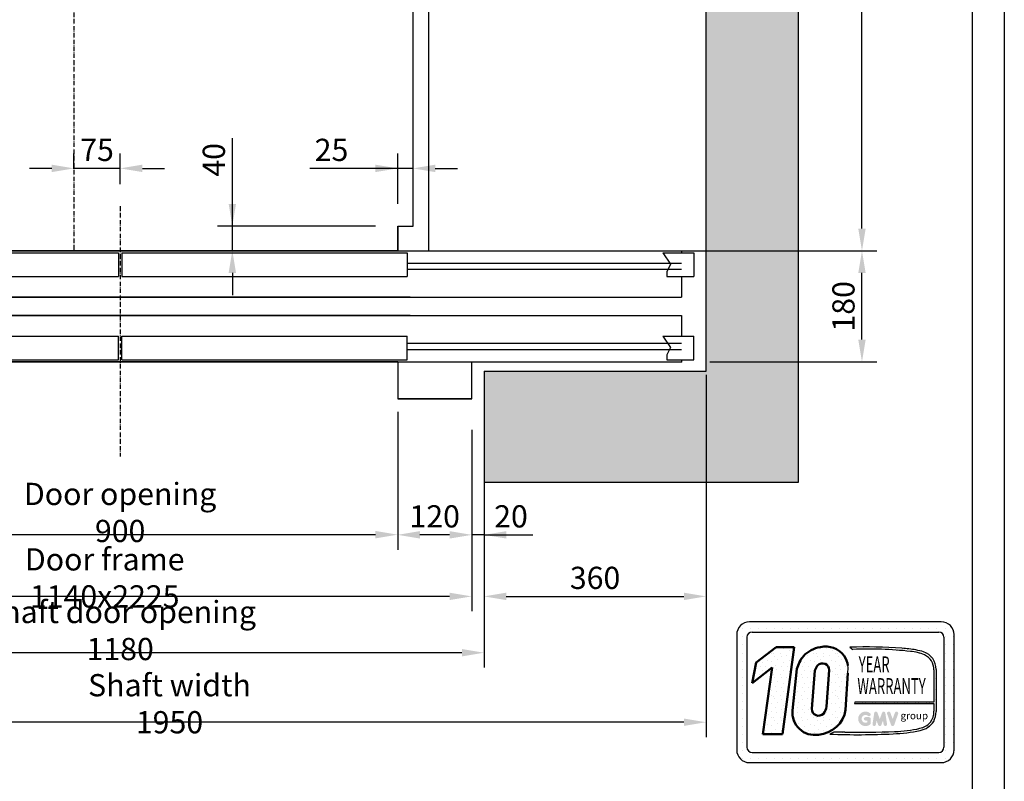
# Model space of a CAD drawing. Units: inches. Extents: x 4003 to 52909, y -4734 to 66413.
# Drawn here: x 48196 to 49793, y 33608 to 34843 of the extents above; entities that cross this region are included whole.
import ezdxf
from ezdxf.enums import TextEntityAlignment as Align

# ---------------------------------------------------------------- set-up
doc = ezdxf.new("R2010")
doc.units = ezdxf.units.IN
doc.header["$MEASUREMENT"] = 0
doc.linetypes.add('ACAD_ISO10W100', pattern=[18.5, 12, -3, 0.5, -3])
doc.linetypes.add('CONTINUA', pattern=[0])
for name, color, linetype in [('ASSI', 3, 'ACAD_ISO10W100'), ('BOTTONIERE', 4, 'Continuous'), ('CABINA', 7, 'Continuous'), ('CAMPITURE', 1, 'Continuous'), ('CARTIGLIO', 7, 'CONTINUA'), ('MURO', 7, 'Continuous'), ('PORTE', 2, 'Continuous'), ('QUOTE', 1, 'Continuous'), ('TELAI', 3, 'Continuous'), ('TESTO', 2, 'Continuous')]:
    doc.layers.add(name, color=color, linetype=linetype)
doc.styles.add('GMV', font='romand.shx')
doc.styles.add('QUOTE', font='romans.shx', dxfattribs={"width": 0.8})
doc.dimstyles.new('GMV', dxfattribs={"dimscale": 12, "dimtxt": 3, "dimasz": 3, "dimexe": 2, "dimexo": 3, "dimgap": 1, "dimtad": 1, "dimdec": 1, "dimdsep": 46, "dimtxsty": 'QUOTE', "dimcen": 0, "dimclrt": 2, "dimadec": 0, "dimazin": 0, "dimtfac": 1, "dimtdec": 1, "dimtmove": 0, "dimatfit": 3, "dimfxl": 1, "dimtvp": 1, "dimtolj": 1, "dimarcsym": 0})
doc.dimstyles.new('GMV2', dxfattribs={"dimscale": 12, "dimtxt": 3, "dimasz": 3, "dimexe": 2, "dimexo": 3, "dimgap": 1, "dimtad": 1, "dimdec": 1, "dimlfac": 2, "dimdsep": 46, "dimtxsty": 'QUOTE', "dimcen": 0, "dimclrt": 2, "dimadec": 0, "dimazin": 0, "dimtfac": 1, "dimtdec": 1, "dimtmove": 0, "dimatfit": 3, "dimfxl": 1, "dimtvp": 1, "dimtolj": 1, "dimarcsym": 0})
pattern_1 = [(0, (49315.038, 33608.03), (0, 34.56), [0, -34.56]), (0, (49326.097, 33608.72), (0, 34.56), [0, -34.56]), (0, (49319.876, 33616.324), (0, 34.56), [0, -34.56]), (0, (49327.48, 33621.853), (0, 34.56), [0, -34.56]), (0, (49318.494, 33623.927), (0, 34.56), [0, -34.56]), (0, (49321.26, 33632.22), (0, 34.56), [0, -34.56]), (0, (49316.42, 33638.442), (0, 34.56), [0, -34.56]), (0, (49327.48, 33637.75), (0, 34.56), [0, -34.56]), (0, (49335.774, 33639.133), (0, 34.56), [0, -34.56]), (0, (49339.92, 33630.84), (0, 34.56), [0, -34.56]), (0, (49346.833, 33630.148), (0, 34.56), [0, -34.56]), (0, (49346.833, 33617.706), (0, 34.56), [0, -34.56]), (0, (49340.612, 33613.56), (0, 34.56), [0, -34.56]), (0, (49330.935, 33615.632), (0, 34.56), [0, -34.56]), (0, (49337.156, 33621.853), (0, 34.56), [0, -34.56]), (0, (49330.935, 33628.074), (0, 34.56), [0, -34.56]), (0, (49345.45, 33608.72), (0, 34.56), [0, -34.56])]

# ---------------------------------------------------------------- blocks, each defined once
blk = doc.blocks.new('AC900')
at = {"layer": 'BOTTONIERE'}
blk.add_line((12307.6, -10939.2), (12212.6, -10939.2), dxfattribs=at)
at = {"layer": 'CABINA'}
for p, q in [((11300.1, -10699.2), (11300.1, -10659.2)), ((11300.1, -10659.2), (11300.1, -10699.2)), ((11300.1, -10659.2), (11300.1, -10699.2)), ((12200.1, -10659.2), (12200.1, -10699.2)), ((12200.1, -10699.2), (12200.1, -10659.2)), ((12200.1, -10699.2), (12200.1, -10659.2)), ((11300.1, -10699.2), (11250.1, -10699.2))]:
    blk.add_line(p, q, dxfattribs=at)
at = {"layer": 'CAMPITURE'}
for p, q in [((10820.1, -10702.8), (10820.1, -10740.8)), ((10870.1, -10702.8), (10820.1, -10702.8)), ((10870.1, -10702.8), (10858.1, -10721.1)), ((12630.1, -10702.8), (12680.1, -10702.8)), ((12630.1, -10702.8), (12642.2, -10721.1)), ((12680.1, -10702.8), (12680.1, -10740.8)), ((11285.1, -10719.2), (10840.1, -10719.2)), ((10858.1, -10721.1), (10864, -10733.1)), ((12215.1, -10719.2), (12660.1, -10719.2)), ((12642.2, -10721.1), (12636.2, -10733.1)), ((10864, -10740.8), (10820.1, -10740.8)), ((11285.1, -10729.2), (10840.1, -10729.2)), ((10864, -10733.1), (10864, -10740.8)), ((12215.1, -10729.2), (12660.1, -10729.2)), ((12636.2, -10733.1), (12636.2, -10740.8)), ((12636.2, -10740.8), (12680.1, -10740.8)), ((10820.1, -10875.7), (10820.1, -10837.7)), ((10870.1, -10837.7), (10820.1, -10837.7)), ((10870.1, -10837.7), (10858.1, -10856)), ((12630.1, -10837.7), (12680.1, -10837.7)), ((12630.1, -10837.7), (12642.2, -10856)), ((12680.1, -10875.7), (12680.1, -10837.7)), ((11285.1, -10849.2), (10840.1, -10849.2)), ((12215.1, -10849.2), (12660.1, -10849.2)), ((11285.1, -10859.2), (10840.1, -10859.2)), ((10858.1, -10856), (10864, -10868)), ((10864, -10868), (10864, -10875.7)), ((12215.1, -10859.2), (12660.1, -10859.2)), ((12642.2, -10856), (12636.2, -10868)), ((12636.2, -10868), (12636.2, -10875.7)), ((10864, -10875.7), (10820.1, -10875.7)), ((12636.2, -10875.7), (12680.1, -10875.7))]:
    blk.add_line(p, q, dxfattribs=at)
at = {"layer": 'PORTE'}
for p, q in [((12028.1, -10699.2), (10840.1, -10699.2)), ((10840.1, -10699.2), (10840.1, -10702.8)), ((11285.1, -10702.8), (11285.1, -10740.8)), ((11747.6, -10702.8), (11285.1, -10702.8)), ((11300.1, -10699.2), (12028.1, -10699.2)), ((11747.6, -10702.8), (11747.6, -10740.8)), ((12028.1, -10702.8), (11752.6, -10702.8)), ((11752.6, -10702.8), (11752.6, -10740.8)), ((12002.9, -10699.2), (12660.1, -10699.2)), ((12200.1, -10699.2), (12002.9, -10699.2)), ((12215.1, -10702.8), (12002.9, -10702.8)), ((12215.1, -10702.8), (12215.1, -10740.8)), ((12660.1, -10699.2), (12660.1, -10702.8)), ((10840.1, -10740.8), (10840.1, -10774.2)), ((11747.6, -10740.8), (11285.1, -10740.8)), ((12215.1, -10740.8), (11752.6, -10740.8)), ((12660.1, -10740.8), (12660.1, -10769.9)), ((10840.1, -10769.9), (10840.1, -10774.2)), ((12220.1, -10774.2), (10840.1, -10774.2)), ((11280.1, -10774.2), (12660.1, -10774.2)), ((12660.1, -10769.9), (12660.1, -10774.2)), ((12220.1, -10804.2), (10840.1, -10804.2)), ((10840.1, -10804.2), (10840.1, -10837.7)), ((11280.1, -10804.2), (12660.1, -10804.2)), ((12660.1, -10804.2), (12660.1, -10837.7)), ((11285.1, -10875.7), (11285.1, -10837.7)), ((11747.6, -10837.7), (11285.1, -10837.7)), ((11747.6, -10875.7), (11747.6, -10837.7)), ((12215.1, -10837.7), (11752.6, -10837.7)), ((11752.6, -10875.7), (11752.6, -10837.7)), ((12215.1, -10875.7), (12215.1, -10837.7)), ((10840.1, -10875.7), (10840.1, -10879.2)), ((12200.1, -10879.2), (10840.1, -10879.2)), ((11747.6, -10875.7), (11285.1, -10875.7)), ((11300.1, -10879.2), (12650.1, -10879.2)), ((11300.1, -10879.2), (12660.1, -10879.2)), ((12215.1, -10875.7), (11752.6, -10875.7)), ((12660.1, -10875.7), (12660.1, -10879.2))]:
    blk.add_line(p, q, dxfattribs=at)
for p in [(10840.1, -10879.2), (12660.1, -10879.2)]:
    blk.add_point(p, dxfattribs=at)
at = {"layer": 'TELAI'}
for p, q in [((11180.1, -10939.2), (11180.1, -10879.2)), ((11180.1, -10939.2), (11180.1, -10879.2)), ((11300.1, -10879.2), (11300.1, -10939.2)), ((11300.1, -10879.2), (11300.1, -10939.2)), ((11300.1, -10879.2), (11300.1, -10939.2)), ((12200.1, -10879.2), (12200.1, -10939.2)), ((12200.1, -10879.2), (12200.1, -10939.2)), ((12200.1, -10879.2), (12200.1, -10939.2)), ((12200.1, -10879.2), (12200.1, -10939.2)), ((12320.1, -10939.2), (12320.1, -10879.2)), ((12320.1, -10939.2), (12320.1, -10879.2)), ((11180.1, -10939.2), (11300.1, -10939.2)), ((11300.1, -10939.2), (11180.1, -10939.2)), ((11300.1, -10939.2), (11180.1, -10939.2)), ((12200.1, -10939.2), (12320.1, -10939.2)), ((12200.1, -10939.2), (12320.1, -10939.2)), ((12200.1, -10939.2), (12320.1, -10939.2)), ((12200.1, -10939.2), (12320.1, -10939.2))]:
    blk.add_line(p, q, dxfattribs=at)
blk = doc.blocks.new('Ap900')
at = {"layer": 'CAMPITURE', "color": 0}
blk.add_blockref('AC900', (-20367.4, 30368.9), dxfattribs=at)
blk = doc.blocks.new('*D2211')
at = {"layer": 'Defpoints', "color": 0}
for p in [(47359.2, 34273.1), (49309.2, 34273.1), (47359.2, 33704.2)]:
    blk.add_point(p, dxfattribs=at)
at = {"layer": 'QUOTE', "color": 0, "lineweight": -2}
for p, q in [((47359.2, 34267.1), (47359.2, 33680.2)), ((49309.2, 34267.1), (49309.2, 33680.2)), ((49273.2, 33704.2), (47395.2, 33704.2))]:
    blk.add_line(p, q, dxfattribs=at)
at = {"layer": 'QUOTE', "color": 0}
for points in [[(47395.2, 33710.2), (47395.2, 33698.2), (47359.2, 33704.2)], [(49273.2, 33698.2), (49273.2, 33710.2), (49309.2, 33704.2)]]:
    blk.add_solid(points, dxfattribs=at)
at = {"layer": 'QUOTE', "color": 2, "insert": (48439.2, 33734.2), "char_height": 36, "attachment_point": 5, "style": 'QUOTE'}
blk.add_mtext('Shaft width \\A1;1950', dxfattribs=at)
blk = doc.blocks.new('*D2212')
at = {"layer": 'Defpoints', "color": 0}
for p in [(48809.2, 34213.1), (47909.2, 34183.1), (47909.2, 34008.1)]:
    blk.add_point(p, dxfattribs=at)
at = {"layer": 'QUOTE', "color": 0, "lineweight": -2}
for p, q in [((48809.2, 34207.1), (48809.2, 33984.1)), ((47909.2, 34177.1), (47909.2, 33984.1)), ((48773.2, 34008.1), (47945.2, 34008.1))]:
    blk.add_line(p, q, dxfattribs=at)
at = {"layer": 'QUOTE', "color": 0}
for points in [[(47945.2, 34014.1), (47945.2, 34002.1), (47909.2, 34008.1)], [(48773.2, 34002.1), (48773.2, 34014.1), (48809.2, 34008.1)]]:
    blk.add_solid(points, dxfattribs=at)
at = {"layer": 'QUOTE', "color": 2, "insert": (48359.2, 34044.1), "char_height": 36, "attachment_point": 5, "style": 'QUOTE'}
blk.add_mtext('Door opening \\A1;900', dxfattribs=at)
blk = doc.blocks.new('*D2213')
at = {"layer": 'Defpoints', "color": 0}
for p in [(47789.2, 34093.1), (48929.2, 34093.1), (47789.2, 33908.1)]:
    blk.add_point(p, dxfattribs=at)
at = {"layer": 'QUOTE', "color": 0, "lineweight": -2}
for p, q in [((47789.2, 34087.1), (47789.2, 33884.1)), ((48929.2, 34087.1), (48929.2, 33884.1)), ((48893.2, 33908.1), (47825.2, 33908.1))]:
    blk.add_line(p, q, dxfattribs=at)
at = {"layer": 'QUOTE', "color": 0}
for points in [[(47825.2, 33914.1), (47825.2, 33902.1), (47789.2, 33908.1)], [(48893.2, 33902.1), (48893.2, 33914.1), (48929.2, 33908.1)]]:
    blk.add_solid(points, dxfattribs=at)
at = {"layer": 'QUOTE', "color": 2, "insert": (48334.2, 33938.1), "char_height": 36, "attachment_point": 5, "style": 'QUOTE'}
blk.add_mtext('Door frame \\A1;1140x2225', dxfattribs=at)
blk = doc.blocks.new('*D2226')
at = {"layer": 'Defpoints', "color": 0}
for p in [(48859.2, 36658.1), (49561.9, 36658.1), (48859.2, 34468.1)]:
    blk.add_point(p, dxfattribs=at)
at = {"layer": 'QUOTE', "color": 0, "linetype": 'ByBlock', "lineweight": -2}
for p, q in [((48865.2, 36658.1), (49585.9, 36658.1)), ((49561.9, 34504.1), (49561.9, 36622.1)), ((48865.2, 34468.1), (49585.9, 34468.1))]:
    blk.add_line(p, q, dxfattribs=at)
at = {"layer": 'QUOTE', "color": 0}
for points in [[(49567.9, 36622.1), (49555.9, 36622.1), (49561.9, 36658.1)], [(49555.9, 34504.1), (49567.9, 34504.1), (49561.9, 34468.1)]]:
    blk.add_solid(points, dxfattribs=at)
at = {"layer": 'QUOTE', "color": 2, "insert": (49525.9, 35563.1), "char_height": 36, "attachment_point": 5, "rotation": 90, "style": 'QUOTE'}
blk.add_mtext('External car depth \\A1;2190', dxfattribs=at)
blk = doc.blocks.new('*D2227')
at = {"layer": 'Defpoints', "color": 0}
for p in [(48541.1, 34508.1), (48809.2, 34508.1), (48809.2, 34468.1)]:
    blk.add_point(p, dxfattribs=at)
at = {"layer": 'QUOTE', "color": 0, "lineweight": -2}
for p, q in [((48541.1, 34508.1), (48541.1, 34650.7)), ((48541.1, 34544.1), (48541.1, 34580.1)), ((48773.2, 34508.1), (48517.1, 34508.1)), ((48541.1, 34468.1), (48541.1, 34508.1)), ((48773.2, 34468.1), (48517.1, 34468.1)), ((48541.1, 34432.1), (48541.1, 34396.1))]:
    blk.add_line(p, q, dxfattribs=at)
at = {"layer": 'QUOTE', "color": 0}
for points in [[(48535.1, 34544.1), (48547.1, 34544.1), (48541.1, 34508.1)], [(48547.1, 34432.1), (48535.1, 34432.1), (48541.1, 34468.1)]]:
    blk.add_solid(points, dxfattribs=at)
at = {"layer": 'QUOTE', "color": 2, "insert": (48511.1, 34615.4), "char_height": 36, "attachment_point": 5, "rotation": 90, "style": 'QUOTE'}
blk.add_mtext('\\A1;40', dxfattribs=at)
blk = doc.blocks.new('*D2228')
at = {"layer": 'Defpoints', "color": 0}
for p in [(48809.2, 34601.6), (48809.2, 34508.1), (48834.2, 34508.1)]:
    blk.add_point(p, dxfattribs=at)
at = {"layer": 'QUOTE', "color": 0, "lineweight": -2}
for p, q in [((48809.2, 34544.1), (48809.2, 34625.6)), ((48834.2, 34544.1), (48834.2, 34625.6)), ((48809.2, 34601.6), (48666.6, 34601.6)), ((48773.2, 34601.6), (48737.2, 34601.6)), ((48834.2, 34601.6), (48809.2, 34601.6)), ((48870.2, 34601.6), (48906.2, 34601.6))]:
    blk.add_line(p, q, dxfattribs=at)
at = {"layer": 'QUOTE', "color": 0}
for points in [[(48773.2, 34595.6), (48773.2, 34607.6), (48809.2, 34601.6)], [(48870.2, 34607.6), (48870.2, 34595.6), (48834.2, 34601.6)]]:
    blk.add_solid(points, dxfattribs=at)
at = {"layer": 'QUOTE', "color": 2, "insert": (48701.9, 34631.6), "char_height": 36, "attachment_point": 5, "style": 'QUOTE'}
blk.add_mtext('\\A1;25', dxfattribs=at)
blk = doc.blocks.new('*D2229')
at = {"layer": 'Defpoints', "color": 0}
for p in [(48859.2, 34468.1), (49561.9, 34468.1), (49309.2, 34288.1)]:
    blk.add_point(p, dxfattribs=at)
at = {"layer": 'QUOTE', "color": 0, "linetype": 'ByBlock', "lineweight": -2}
for p, q in [((48865.2, 34468.1), (49585.9, 34468.1)), ((49561.9, 34324.1), (49561.9, 34432.1)), ((49315.2, 34288.1), (49585.9, 34288.1))]:
    blk.add_line(p, q, dxfattribs=at)
at = {"layer": 'QUOTE', "color": 0}
for points in [[(49567.9, 34432.1), (49555.9, 34432.1), (49561.9, 34468.1)], [(49555.9, 34324.1), (49567.9, 34324.1), (49561.9, 34288.1)]]:
    blk.add_solid(points, dxfattribs=at)
at = {"layer": 'QUOTE', "color": 2, "insert": (49531.9, 34378.1), "char_height": 36, "attachment_point": 5, "rotation": 90, "style": 'QUOTE'}
blk.add_mtext('\\A1;180', dxfattribs=at)
blk = doc.blocks.new('*D2230')
at = {"layer": 'Defpoints', "color": 0}
for p in [(49309.2, 34243.1), (48949.2, 34184.9), (49309.2, 33908.1)]:
    blk.add_point(p, dxfattribs=at)
at = {"layer": 'QUOTE', "color": 0, "lineweight": -2}
for p, q in [((49309.2, 34207.1), (49309.2, 33884.1)), ((48949.2, 34148.9), (48949.2, 33884.1)), ((48985.2, 33908.1), (49273.2, 33908.1))]:
    blk.add_line(p, q, dxfattribs=at)
at = {"layer": 'QUOTE', "color": 0}
for points in [[(48985.2, 33914.1), (48985.2, 33902.1), (48949.2, 33908.1)], [(49273.2, 33902.1), (49273.2, 33914.1), (49309.2, 33908.1)]]:
    blk.add_solid(points, dxfattribs=at)
at = {"layer": 'QUOTE', "color": 2, "insert": (49129.2, 33938.1), "char_height": 36, "attachment_point": 5, "style": 'QUOTE'}
blk.add_mtext('\\A1;360', dxfattribs=at)
blk = doc.blocks.new('*D2231')
at = {"layer": 'Defpoints', "color": 0}
for p in [(48809.2, 34213.1), (48929.2, 34213.1), (48809.2, 34007.8)]:
    blk.add_point(p, dxfattribs=at)
at = {"layer": 'QUOTE', "color": 0, "lineweight": -2}
for p, q in [((48809.2, 34177.1), (48809.2, 33983.8)), ((48929.2, 34177.1), (48929.2, 33983.8)), ((48893.2, 34007.8), (48845.2, 34007.8))]:
    blk.add_line(p, q, dxfattribs=at)
at = {"layer": 'QUOTE', "color": 0}
for points in [[(48845.2, 34013.8), (48845.2, 34001.8), (48809.2, 34007.8)], [(48893.2, 34001.8), (48893.2, 34013.8), (48929.2, 34007.8)]]:
    blk.add_solid(points, dxfattribs=at)
at = {"layer": 'QUOTE', "color": 2, "insert": (48869.2, 34037.8), "char_height": 36, "attachment_point": 5, "style": 'QUOTE'}
blk.add_mtext('\\A1;120', dxfattribs=at)
blk = doc.blocks.new('*D2233')
at = {"layer": 'Defpoints', "color": 0}
for p in [(48284.2, 34601.6), (48284.2, 34564.8), (48359.2, 34540.1)]:
    blk.add_point(p, dxfattribs=at)
at = {"layer": 'QUOTE', "color": 0, "lineweight": -2}
for p, q in [((48284.2, 34600.8), (48284.2, 34625.6)), ((48359.2, 34576.1), (48359.2, 34625.6)), ((48248.2, 34601.6), (48212.2, 34601.6)), ((48359.2, 34601.6), (48284.2, 34601.6)), ((48395.2, 34601.6), (48431.2, 34601.6))]:
    blk.add_line(p, q, dxfattribs=at)
at = {"layer": 'QUOTE', "color": 0}
for points in [[(48248.2, 34595.6), (48248.2, 34607.6), (48284.2, 34601.6)], [(48395.2, 34607.6), (48395.2, 34595.6), (48359.2, 34601.6)]]:
    blk.add_solid(points, dxfattribs=at)
at = {"layer": 'QUOTE', "color": 2, "insert": (48321.7, 34631.6), "char_height": 36, "attachment_point": 5, "style": 'QUOTE'}
blk.add_mtext('\\A1;75', dxfattribs=at)
blk = doc.blocks.new('*D2326')
at = {"color": 0, "lineweight": -2}
for p, q in [((48949.2, 34177.7), (48949.2, 33792.8)), ((47769.2, 34086.6), (47769.2, 33792.8)), ((48913.2, 33816.8), (47805.2, 33816.8))]:
    blk.add_line(p, q, dxfattribs=at)
at = {"color": 0}
for points in [[(47805.2, 33822.8), (47805.2, 33810.8), (47769.2, 33816.8)], [(48913.2, 33810.8), (48913.2, 33822.8), (48949.2, 33816.8)]]:
    blk.add_solid(points, dxfattribs=at)
at = {"layer": 'Defpoints', "color": 0}
for p in [(48949.2, 34213.7), (47769.2, 34122.6), (47769.2, 33816.8)]:
    blk.add_point(p, dxfattribs=at)
at = {"color": 2, "insert": (48359.2, 33852.8), "char_height": 36, "attachment_point": 5, "style": 'QUOTE'}
blk.add_mtext('Shaft door opening \\A1;1180', dxfattribs=at)
blk = doc.blocks.new('*D2325')
at = {"layer": 'Defpoints', "color": 0}
for p in [(48929.2, 34213.7), (48949.2, 34123.7), (48929.2, 34007.8)]:
    blk.add_point(p, dxfattribs=at)
at = {"layer": 'QUOTE', "color": 0, "lineweight": -2}
for p, q in [((48929.2, 34177.7), (48929.2, 33983.8)), ((48949.2, 34087.7), (48949.2, 33983.8)), ((48893.2, 34007.8), (48857.2, 34007.8)), ((48949.2, 34007.8), (48929.2, 34007.8)), ((48949.2, 34007.8), (49028.2, 34007.8)), ((48985.2, 34007.8), (49021.2, 34007.8))]:
    blk.add_line(p, q, dxfattribs=at)
at = {"layer": 'QUOTE', "color": 0}
for points in [[(48893.2, 34001.8), (48893.2, 34013.8), (48929.2, 34007.8)], [(48985.2, 34013.8), (48985.2, 34001.8), (48949.2, 34007.8)]]:
    blk.add_solid(points, dxfattribs=at)
at = {"layer": 'QUOTE', "color": 2, "insert": (48992.9, 34037.8), "char_height": 36, "attachment_point": 5, "style": 'QUOTE'}
blk.add_mtext('\\A1;20', dxfattribs=at)

msp = doc.modelspace()

# ---------------------------------------------------------------- hatches: boundary and pattern name
h = msp.add_hatch()
h.set_pattern_fill('DOTS2', color=256, scale=34.56, style=0)
h.set_pattern_definition(pattern_1)
h.paths.add_polyline_path([(49456.41376, 33790.73202), (49449.35242, 33723.28218, 0.4930046839), (49491.31321, 33683.998, 0.3493587254), (49535.41271, 33724.36124), (49538.86746, 33783.45694, 0.0717377161), (49538.9855, 33795.90856, 0.1135880489), (49533.1699, 33811.77758, 0.2931262297), (49494.47464, 33826.01441, 0.1581829566), (49467.13863, 33811.48818, 0.1106407523)])
h.paths.add_polyline_path([(49480.60065, 33725.71831), (49485.76589, 33788.17315, -0.1166649731), (49490.06248, 33796.3481, -0.6779291205), (49508.67157, 33788.57294), (49504.47879, 33729.69684, -0.1291997499), (49499.39971, 33717.94315, -0.6685621845)], flags=16)
h = msp.add_hatch()
h.set_pattern_fill('DOTS2', color=256, scale=34.56, style=0)
h.set_pattern_definition(pattern_1)
h.paths.add_polyline_path([(49400.99842, 33684.85453), (49432.94781, 33684.85453), (49452.2575, 33825.99963), (49422.6348, 33825.99963), (49390.52471, 33801.12561), (49383.74435, 33767.44076), (49416.51642, 33792.83123)])
h = msp.add_hatch()
h.set_pattern_fill('DOTS2', color=256, scale=17.28, style=0)
h.set_pattern_definition([(0, (49314.347, 33607.684), (0, 17.28), [0, -17.28]), (0, (49319.876, 33608.03), (0, 17.28), [0, -17.28]), (0, (49316.766, 33611.83), (0, 17.28), [0, -17.28]), (0, (49320.567, 33614.596), (0, 17.28), [0, -17.28]), (0, (49316.075, 33615.632), (0, 17.28), [0, -17.28]), (0, (49317.457, 33619.78), (0, 17.28), [0, -17.28]), (0, (49315.038, 33622.89), (0, 17.28), [0, -17.28]), (0, (49320.567, 33622.544), (0, 17.28), [0, -17.28]), (0, (49324.715, 33623.236), (0, 17.28), [0, -17.28]), (0, (49326.788, 33619.088), (0, 17.28), [0, -17.28]), (0, (49330.244, 33618.743), (0, 17.28), [0, -17.28]), (0, (49330.244, 33612.522), (0, 17.28), [0, -17.28]), (0, (49327.134, 33610.448), (0, 17.28), [0, -17.28]), (0, (49322.295, 33611.485), (0, 17.28), [0, -17.28]), (0, (49325.406, 33614.596), (0, 17.28), [0, -17.28]), (0, (49322.295, 33617.706), (0, 17.28), [0, -17.28]), (0, (49329.553, 33608.03), (0, 17.28), [0, -17.28])])
h.paths.add_polyline_path([(49655.69925, 33694.31592, -0.0522625924), (49614.8784, 33689.16955, -0.0157616884), (49534.27118, 33688.14565, 0.0027296492), (49516.0772, 33688.19241), (49510.08424, 33684.8116, 0.0208455704), (49612.4904, 33685.40811, 0.0412098112), (49656.36854, 33690.81704, 0.2076152963), (49678.18016, 33705.64142, 0.0987016061), (49682.10488, 33721.39722), (49682.10488, 33789.67657, 0.3290611992), (49661.92094, 33818.15863, 0.0336253704), (49649.45921, 33821.30631, 0.0275145385), (49626.7704, 33824.0797, 0.0266431036), (49542.35628, 33825.79), (49546.99663, 33822.1721, -0.0368992387), (49640.50704, 33819.00504, -0.0829702551), (49663.41956, 33813.29694, -0.2849406718), (49678.65789, 33789.26425), (49678.65789, 33736.67544), (49550.51972, 33736.67544), (49549.95898, 33734.49723), (49678.65789, 33734.49723), (49678.65789, 33721.97136, -0.1642502171), (49672.87617, 33704.16349, -0.1661498076)])
h = msp.add_hatch(color=256)
h.paths.add_polyline_path([(49576.11802, 33701.59301), (49576.11802, 33709.69336, 0.4287573781), (49573.24407, 33712.42873, 0.0001472212), (49573.24246, 33712.43207), (49567.56996, 33712.43207, 1), (49567.56996, 33706.95464), (49570.6406, 33706.95464), (49570.6406, 33704.19344, -1.9042134634), (49571.6189, 33714.5187), (49571.6189, 33714.5187, 1), (49575.13972, 33718.71465, 2.3147547561)])
h.paths.add_polyline_path([(49579.02797, 33701.06588, 0.9912278492), (49584.43594, 33700.19768), (49585.58186, 33706.95464), (49588.21991, 33699.71766, 0.6998439001), (49593.36609, 33699.71766), (49596.00414, 33706.95464), (49597.15006, 33700.19768, 0.9912278492), (49602.55802, 33701.06588), (49599.81931, 33719.14138, 0.7764552148), (49594.53916, 33719.67109), (49590.793, 33709.41948), (49587.04684, 33719.67109, 0.7764552148), (49581.76669, 33719.14138)])
h.paths.add_polyline_path([(49607.89139, 33719.67109, 0.9927481584), (49602.73329, 33717.82866), (49602.7333, 33717.82865, 0.0003132327), (49602.73443, 33717.82541, -0.0001907072), (49602.73374, 33717.82738), (49609.05225, 33699.75188, 0.7097744405), (49614.22286, 33699.75188), (49620.54137, 33717.82738, 0.9932437394), (49615.38324, 33719.6698, -0.0001260312), (49615.38372, 33719.67109), (49611.63756, 33709.41948)])
at = {"layer": 'CAMPITURE'}
h = msp.add_hatch(dxfattribs=at)
h.set_pattern_fill('CONCRETE2', color=256, scale=250, style=0)
h.set_pattern_definition([(50, (0, -1475.53), (143.45204, -12.55043), [15, -165]), (355, (0, -1475.53), (-27.75027, 150.43843), [12, -132]), (100.4514, (11.95, -1476.58), (115.70188, 137.8879), [12.74804, -140.22842]), (46.1842, (0, -1435.53), (213.4482, -33.1038), [22.5, -247.5]), (96.6356, (17.79, -1438.3), (186.93254, 194.8236), [19.12206, -210.3426]), (351.1842, (0, -1435.53), (186.9324, 194.8237), [18, -198]), (21, (20, -1445.53), (119.3814, -80.52378), [15, -165]), (326, (20, -1445.53), (48.66307, 145.03), [12, -132]), (71.4514, (29.95, -1452.24), (168.04453, 64.5061), [12.74804, -140.22842]), (37.5, (0, -1475.53), (2.43197, 66.57877), [0, -130.4, 0, -134, 0, -132.5]), (7.5, (0, -1475.53), (52.61391, 78.88234), [0, -76.4, 0, -127.4, 0, -50.5]), (327.5, (-44.6, -1475.53), (106.764487, -4.510974), [0, -50, 0, -156, 0, -207]), (317.5, (-64.6, -1475.53), (116.63723, 20.021), [0, -65, 0, -103.6, 0, -147])])
h.paths.add_polyline_path([(47209.23585, 37003.10936), (47209.23585, 34093.10936), (47769.2356, 34093.10936), (47769.2356, 34273.10936), (47359.23585, 34273.10936), (47359.23585, 36853.10936), (47769.2356, 36853.10936), (47769.2356, 37003.10936)])
h.paths.add_polyline_path([(49459.22512, 34093.10936), (49459.22512, 37002.67936), (48949.2356, 37002.67936), (48949.2356, 36853.10936), (49309.22512, 36853.10936), (49309.22512, 34273.10936), (48949.2356, 34273.10936), (48949.2356, 34093.10936)])

# ---------------------------------------------------------------- linework, layer by layer
for p, q in [((49690.55359, 33866.81361), (49379.51359, 33866.81361)), ((49358.77759, 33846.07761), (49358.77759, 33659.45361)), ((49358.77759, 33842.63333), (49358.77759, 33842.63333)), ((49361.25495, 33855.80069), (49361.25495, 33855.80069)), ((49367.53922, 33855.80069), (49367.53922, 33855.80069)), ((49367.53922, 33842.63333), (49367.53922, 33842.63333)), ((49380.70658, 33855.80069), (49380.70658, 33855.80069)), ((49383.66079, 33850.22481), (49686.40639, 33850.22481)), ((49393.87394, 33855.80069), (49393.87394, 33855.80069)), ((49407.0413, 33855.80069), (49407.0413, 33855.80069)), ((49420.20866, 33855.80069), (49420.20866, 33855.80069)), ((49433.37602, 33855.80069), (49433.37602, 33855.80069)), ((49446.54338, 33855.80069), (49446.54338, 33855.80069)), ((49459.71074, 33855.80069), (49459.71074, 33855.80069)), ((49472.8781, 33855.80069), (49472.8781, 33855.80069)), ((49486.04546, 33855.80069), (49486.04546, 33855.80069)), ((49499.21282, 33855.80069), (49499.21282, 33855.80069)), ((49512.38018, 33855.80069), (49512.38018, 33855.80069)), ((49525.54754, 33855.80069), (49525.54754, 33855.80069)), ((49538.7149, 33855.80069), (49538.7149, 33855.80069)), ((49551.88226, 33855.80069), (49551.88226, 33855.80069)), ((49565.04962, 33855.80069), (49565.04962, 33855.80069)), ((49578.21698, 33855.80069), (49578.21698, 33855.80069)), ((49591.38434, 33855.80069), (49591.38434, 33855.80069)), ((49604.5517, 33855.80069), (49604.5517, 33855.80069)), ((49617.71906, 33855.80069), (49617.71906, 33855.80069)), ((49630.88642, 33855.80069), (49630.88642, 33855.80069)), ((49644.05378, 33855.80069), (49644.05378, 33855.80069)), ((49657.22114, 33855.80069), (49657.22114, 33855.80069)), ((49670.3885, 33855.80069), (49670.3885, 33855.80069)), ((49683.55586, 33855.80069), (49683.55586, 33855.80069)), ((49694.63929, 33842.63333), (49694.63929, 33842.63333)), ((49696.72322, 33855.80069), (49696.72322, 33855.80069)), ((49696.72322, 33842.63333), (49696.72322, 33842.63333)), ((49709.89058, 33842.63333), (49709.89058, 33842.63333)), ((49711.28959, 33659.45361), (49711.28959, 33846.07761)), ((49358.77759, 33829.46597), (49358.77759, 33829.46597)), ((49367.53922, 33829.46597), (49367.53922, 33829.46597)), ((49375.36639, 33841.93041), (49375.36639, 33663.60081)), ((49694.70079, 33841.93041), (49694.70079, 33663.60081)), ((49694.70079, 33829.46597), (49694.70079, 33829.46597)), ((49696.72322, 33829.46597), (49696.72322, 33829.46597)), ((49709.89058, 33829.46597), (49709.89058, 33829.46597)), ((49358.77759, 33816.29861), (49358.77759, 33816.29861)), ((49367.53922, 33816.29861), (49367.53922, 33816.29861)), ((49542.35628, 33825.79), (49546.99663, 33822.1721)), ((49694.70079, 33816.29861), (49694.70079, 33816.29861)), ((49696.72322, 33816.29861), (49696.72322, 33816.29861)), ((49709.89058, 33816.29861), (49709.89058, 33816.29861)), ((49358.77759, 33803.13125), (49358.77759, 33803.13125)), ((49367.53922, 33803.13125), (49367.53922, 33803.13125)), ((49694.70079, 33803.13125), (49694.70079, 33803.13125)), ((49696.72322, 33803.13125), (49696.72322, 33803.13125)), ((49709.89058, 33803.13125), (49709.89058, 33803.13125)), ((49358.77759, 33789.96389), (49358.77759, 33789.96389)), ((49367.53922, 33789.96389), (49367.53922, 33789.96389)), ((49678.65789, 33789.26425), (49678.65789, 33736.67544)), ((49682.10488, 33789.67657), (49682.10488, 33721.39722)), ((49694.70079, 33789.96389), (49694.70079, 33789.96389)), ((49696.72322, 33789.96389), (49696.72322, 33789.96389)), ((49709.89058, 33789.96389), (49709.89058, 33789.96389)), ((49358.77759, 33776.79653), (49358.77759, 33776.79653)), ((49358.77759, 33763.62917), (49358.77759, 33763.62917)), ((49367.53922, 33776.79653), (49367.53922, 33776.79653)), ((49367.53922, 33763.62917), (49367.53922, 33763.62917)), ((49694.70079, 33776.79653), (49694.70079, 33776.79653)), ((49694.70079, 33763.62917), (49694.70079, 33763.62917)), ((49696.72322, 33776.79653), (49696.72322, 33776.79653)), ((49696.72322, 33763.62917), (49696.72322, 33763.62917)), ((49709.89058, 33776.79653), (49709.89058, 33776.79653)), ((49709.89058, 33763.62917), (49709.89058, 33763.62917)), ((49358.77759, 33750.46181), (49358.77759, 33750.46181)), ((49367.53922, 33750.46181), (49367.53922, 33750.46181)), ((49694.70079, 33750.46181), (49694.70079, 33750.46181)), ((49696.72322, 33750.46181), (49696.72322, 33750.46181)), ((49709.89058, 33750.46181), (49709.89058, 33750.46181)), ((49358.77759, 33737.29445), (49358.77759, 33737.29445)), ((49367.53922, 33737.29445), (49367.53922, 33737.29445)), ((49550.51972, 33736.67544), (49549.95898, 33734.49723)), ((49549.95898, 33734.49723), (49678.65789, 33734.49723)), ((49678.65789, 33736.67544), (49550.51972, 33736.67544)), ((49678.65789, 33734.49723), (49678.65789, 33721.97136)), ((49694.70079, 33737.29445), (49694.70079, 33737.29445)), ((49696.72322, 33737.29445), (49696.72322, 33737.29445)), ((49709.89058, 33737.29445), (49709.89058, 33737.29445)), ((49358.77759, 33724.12709), (49358.77759, 33724.12709)), ((49367.53922, 33724.12709), (49367.53922, 33724.12709)), ((49694.70079, 33724.12709), (49694.70079, 33724.12709)), ((49696.72322, 33724.12709), (49696.72322, 33724.12709)), ((49709.89058, 33724.12709), (49709.89058, 33724.12709)), ((49358.77759, 33710.95973), (49358.77759, 33710.95973)), ((49367.53922, 33710.95973), (49367.53922, 33710.95973)), ((49694.70079, 33710.95973), (49694.70079, 33710.95973)), ((49696.72322, 33710.95973), (49696.72322, 33710.95973)), ((49709.89058, 33710.95973), (49709.89058, 33710.95973)), ((49358.77759, 33697.79237), (49358.77759, 33697.79237)), ((49358.77759, 33684.62501), (49358.77759, 33684.62501)), ((49367.53922, 33697.79237), (49367.53922, 33697.79237)), ((49367.53922, 33684.62501), (49367.53922, 33684.62501)), ((49516.0772, 33688.19241), (49510.08424, 33684.8116)), ((49694.70079, 33697.79237), (49694.70079, 33697.79237)), ((49694.70079, 33684.62501), (49694.70079, 33684.62501)), ((49696.72322, 33697.79237), (49696.72322, 33697.79237)), ((49696.72322, 33684.62501), (49696.72322, 33684.62501)), ((49709.89058, 33697.79237), (49709.89058, 33697.79237)), ((49709.89058, 33684.62501), (49709.89058, 33684.62501)), ((49358.77759, 33671.45765), (49358.77759, 33671.45765)), ((49367.53922, 33671.45765), (49367.53922, 33671.45765)), ((49694.70079, 33671.45765), (49694.70079, 33671.45765)), ((49696.72322, 33671.45765), (49696.72322, 33671.45765)), ((49709.89058, 33671.45765), (49709.89058, 33671.45765)), ((49358.89217, 33658.29029), (49358.89217, 33658.29029)), ((49367.53922, 33658.29029), (49367.53922, 33658.29029)), ((49383.66079, 33655.30641), (49686.40639, 33655.30641)), ((49692.72648, 33658.29029), (49692.72648, 33658.29029)), ((49696.72322, 33658.29029), (49696.72322, 33658.29029)), ((49709.89058, 33658.29029), (49709.89058, 33658.29029)), ((49364.57866, 33645.12293), (49364.57866, 33645.12293)), ((49367.53922, 33645.12293), (49367.53922, 33645.12293)), ((49379.51359, 33638.71761), (49690.55359, 33638.71761)), ((49380.70658, 33645.12293), (49380.70658, 33645.12293)), ((49393.87394, 33645.12293), (49393.87394, 33645.12293)), ((49407.0413, 33645.12293), (49407.0413, 33645.12293)), ((49420.20866, 33645.12293), (49420.20866, 33645.12293)), ((49433.37602, 33645.12293), (49433.37602, 33645.12293)), ((49446.54338, 33645.12293), (49446.54338, 33645.12293)), ((49459.71074, 33645.12293), (49459.71074, 33645.12293)), ((49472.8781, 33645.12293), (49472.8781, 33645.12293)), ((49486.04546, 33645.12293), (49486.04546, 33645.12293)), ((49499.21282, 33645.12293), (49499.21282, 33645.12293)), ((49512.38018, 33645.12293), (49512.38018, 33645.12293)), ((49525.54754, 33645.12293), (49525.54754, 33645.12293)), ((49538.7149, 33645.12293), (49538.7149, 33645.12293)), ((49551.88226, 33645.12293), (49551.88226, 33645.12293)), ((49565.04962, 33645.12293), (49565.04962, 33645.12293)), ((49578.21698, 33645.12293), (49578.21698, 33645.12293)), ((49591.38434, 33645.12293), (49591.38434, 33645.12293)), ((49604.5517, 33645.12293), (49604.5517, 33645.12293)), ((49617.71906, 33645.12293), (49617.71906, 33645.12293)), ((49630.88642, 33645.12293), (49630.88642, 33645.12293)), ((49644.05378, 33645.12293), (49644.05378, 33645.12293)), ((49657.22114, 33645.12293), (49657.22114, 33645.12293)), ((49670.3885, 33645.12293), (49670.3885, 33645.12293)), ((49683.55586, 33645.12293), (49683.55586, 33645.12293)), ((49696.72322, 33645.12293), (49696.72322, 33645.12293))]:
    msp.add_line(p, q)
at = {"lineweight": 50}
for p, q in [((49390.52471, 33801.12561), (49422.6348, 33825.99963)), ((49422.6348, 33825.99963), (49452.2575, 33825.99963)), ((49452.2575, 33825.99963), (49432.94781, 33684.85453)), ((49383.74435, 33767.44076), (49390.52471, 33801.12561)), ((49416.51642, 33792.83123), (49383.74435, 33767.44076)), ((49400.99842, 33684.85453), (49416.51642, 33792.83123)), ((49456.41376, 33790.73202), (49449.35242, 33723.28218)), ((49480.60065, 33725.71831), (49485.76589, 33788.17315)), ((49504.47879, 33729.69684), (49508.67157, 33788.57294)), ((49538.86746, 33783.45694), (49535.41271, 33724.36124)), ((49432.94781, 33684.85453), (49400.99842, 33684.85453))]:
    msp.add_line(p, q, dxfattribs=at)
for centre, radius, start, end in [((49379.51359, 33846.07761), 20.736, 90, 180), ((49690.55359, 33846.07761), 20.736, 0, 90), ((49383.66079, 33841.93041), 8.2944, 90, 180), ((49686.40639, 33841.93041), 8.2944, 0, 90), ((49568.52647, 33033.41487), 792.80718, 85.78694509, 91.89165044), ((49572.32355, 33187.89875), 634.77881, 83.83379308, 92.28664072), ((49612.93456, 33616.69614), 207.84458, 79.87882428, 86.18310143), ((49634.88245, 33747.5879), 71.63828, 66.52493063, 85.49685738), ((49632.31395, 33727.18593), 95.66926, 71.97256024, 79.676025), ((49652.71712, 33790.24355), 29.39323, 358.89472246, 71.75220037), ((49651.665, 33788.99635), 26.99422, 0.56862661, 64.18625856), ((49495.75693, 33790.09199), 43.61813, 351.25037778, 7.66333444), ((49649.39348, 33721.63019), 29.2664, 323.35770939, 0.66794636), ((49640.62365, 33723.36335), 41.5278, 334.73861307, 357.28632418), ((49649.87944, 33724.37175), 30.61411, 280.95874384, 318.69276915), ((49650.19301, 33723.36159), 33.1253, 280.74449191, 327.65990843), ((49554.13658, 34912.72866), 1228.70701, 267.94535698, 272.72211799), ((49520.89143, 32021.85157), 1666.3478, 89.53994498, 90.16553294), ((49558.33857, 34966.87075), 1278.95157, 268.92174068, 272.53375448), ((49601.67182, 33953.84801), 268.65782, 272.30786545, 281.74711751), ((49610.73821, 33886.47742), 197.3513, 271.20208304, 283.16889955), ((49379.51359, 33659.45361), 20.736, 180, 270), ((49383.66079, 33663.60081), 8.2944, 180, 270), ((49686.40639, 33663.60081), 8.2944, 270, 0), ((49690.55359, 33659.45361), 20.736, 270, 0)]:
    msp.add_arc(centre, radius, start, end)
for centre, radius, start, end in [((49502.72334, 33788.72942), 38.18653, 37.12585192, 102.4748315), ((49508.10199, 33777.17321), 53.43701, 140.04712258, 165.30140037), ((49503.19013, 33776.62917), 50.14839, 100.00848358, 135.96343554), ((49501.60163, 33791.20847), 37.67817, 7.16592184, 33.08728479), ((49505.19375, 33783.17884), 20.05953, 138.96585377, 165.58317102), ((49497.81753, 33788.75195), 10.85551, 359.05512968, 135.59308334), ((49485.41179, 33719.74646), 36.2323, 174.39988921, 279.37394189), ((49491.60805, 33725.71831), 11.00741, 180, 315.06075983), ((49488.00446, 33731.88544), 48.00162, 273.95252826, 350.98175662), ((49479.57566, 33733.48391), 25.18944, 321.90588773, 351.35316204)]:
    msp.add_arc(centre, radius, start, end, dxfattribs=at)
at = {"layer": 'ASSI', "ltscale": 0.6}
for p, q in [((48284.2353, 36708.10936), (48284.2353, 34468.10936)), ((48359.2356, 34540.10936), (48359.2356, 34134.69099))]:
    msp.add_line(p, q, dxfattribs=at)
at = {"layer": 'CABINA'}
for p, q in [((48834.2353, 34508.10936), (48834.2353, 36618.10936)), ((48859.2353, 35473.10936), (48859.2353, 34468.10936)), ((48809.2356, 34468.10936), (48809.2356, 34508.10936)), ((48809.2356, 34508.10936), (48834.2353, 34508.10936)), ((48809.2356, 34468.06328), (48809.2356, 34508.06328)), ((48809.2356, 34468.10936), (48859.2353, 34468.10936))]:
    msp.add_line(p, q, dxfattribs=at)
at = {"layer": 'CARTIGLIO'}
for p, q in [((49792.69114, 37265.45614), (49792.69114, 32844.41614)), ((49740.37114, 37213.13614), (49740.37114, 32896.73614))]:
    msp.add_line(p, q, dxfattribs=at)
at = {"layer": 'MURO'}
for p, q in [((49459.22512, 34093.10936), (49459.22512, 37002.67936)), ((49309.22512, 34273.10936), (49309.22512, 36853.10936)), ((48949.2356, 34273.10936), (49309.22512, 34273.10936)), ((48949.2356, 34273.10936), (48949.2356, 34093.10936)), ((48949.2356, 34093.10936), (49459.22512, 34093.10936))]:
    msp.add_line(p, q, dxfattribs=at)

# ---------------------------------------------------------------- block references
at = {"layer": 'TESTO', "extrusion": (0, 0, -1), "zscale": -1}
msp.add_blockref('Ap900', (-39742.00038, 14798.4359), dxfattribs=at)

# ---------------------------------------------------------------- texts
at = {"style": 'GMV', "width": 0.6}
for s, p in [('YEAR', (49581.6896, 33794.48846)), ('WARRANTY', (49609.90617, 33759.33014))]:
    msp.add_text(s, height=25.92, dxfattribs=at).set_placement(p, align=Align.MIDDLE)
at = {"style": 'GMV'}
msp.add_text('group', height=11.757312, dxfattribs=at).set_placement((49646.77914, 33713.35561), align=Align.MIDDLE)

# ---------------------------------------------------------------- dimensions: what is measured, and where the dimension line sits
at = {"color": 6}
dim = msp.add_linear_dim(base=(47769.2356, 33816.79704), p1=(48949.2356, 34213.69634), p2=(47769.2356, 34122.58613), angle=180, text='Shaft door opening <>', dimstyle='GMV', dxfattribs=at)
dim.commit()
dim.dimension.update_dxf_attribs({"geometry": '*D2326', "text_midpoint": (48359.2356, 33816.79704), "dimtype": 160})
at = {"layer": 'QUOTE', "linetype": 'ByBlock'}
dim = msp.add_linear_dim(base=(49561.93782, 36658.10936), p1=(48859.2353, 34468.06328), p2=(48859.23501, 36658.10936), angle=90, text='External car depth <>', dimstyle='GMV2', override={"dimexo": 0.5, "dimlfac": 1}, dxfattribs=at)
dim.commit()
dim.dimension.update_dxf_attribs({"geometry": '*D2226', "text_midpoint": (49525.93782, 35563.08632)})
at = {"layer": 'QUOTE'}
for base, p1, p2, angle, picture, middle in [((48284.2353, 34601.56406), (48359.2356, 34540.10936), (48284.2353, 34564.83671), 180, '*D2233', (48321.73545, 34601.56406)), ((48541.08161, 34508.06328), (48809.2356, 34468.10936), (48809.2356, 34508.06328), 90, '*D2227', (48541.08161, 34615.37757)), ((48809.2356, 34601.56406), (48834.2353, 34508.10936), (48809.2356, 34508.10936), 180, '*D2228', (48701.92131, 34601.56406)), ((48929.2356, 34007.81859), (48949.2356, 34123.74426), (48929.2356, 34213.74426), 180, '*D2325', (48992.92922, 34007.81859))]:
    dim = msp.add_linear_dim(base=base, p1=p1, p2=p2, angle=angle, dimstyle='GMV', dxfattribs=at)
    dim.commit()
    dim.dimension.update_dxf_attribs({"geometry": picture, "text_midpoint": middle, "dimtype": 160})
at = {"layer": 'QUOTE', "linetype": 'ByBlock'}
dim = msp.add_linear_dim(base=(49561.93782, 34468.06328), p1=(49309.22512, 34288.10936), p2=(48859.2353, 34468.06328), angle=90, dimstyle='GMV2', override={"dimexo": 0.5, "dimlfac": 1}, dxfattribs=at)
dim.commit()
dim.dimension.update_dxf_attribs({"geometry": '*D2229', "text_midpoint": (49531.93782, 34378.08632)})
at = {"layer": 'QUOTE'}
for base, p1, p2, text, picture, middle in [((47359.23585, 33704.18), (49309.22512, 34273.10936), (47359.23585, 34273.10936), 'Shaft width <>', '*D2211', (48439.22512, 33704.18)), ((47789.2356, 33908.10936), (48929.2356, 34093.10936), (47789.2356, 34093.10936), 'Door frame <>x2225', '*D2213', (48334.2356, 33908.10936))]:
    dim = msp.add_linear_dim(base=base, p1=p1, p2=p2, angle=180, text=text, dimstyle='GMV2', override={"dimexo": 0.5, "dimlfac": 1}, dxfattribs=at)
    dim.commit()
    dim.dimension.update_dxf_attribs({"geometry": picture, "text_midpoint": middle, "dimtype": 160})
for base, p1, p2, picture, middle in [((49309.22512, 33908.10936), (48949.2356, 34184.90952), (49309.22512, 34243.10936), '*D2230', (49129.23036, 33938.10936)), ((48809.2356, 34007.81859), (48929.2356, 34213.06328), (48809.2356, 34213.06328), '*D2231', (48869.2356, 34037.81859))]:
    dim = msp.add_linear_dim(base=base, p1=p1, p2=p2, angle=180, dimstyle='GMV', dxfattribs=at)
    dim.commit()
    dim.dimension.update_dxf_attribs({"geometry": picture, "text_midpoint": middle})
dim = msp.add_linear_dim(base=(47909.2356, 34008.10936), p1=(48809.2356, 34213.10936), p2=(47909.2356, 34183.10936), angle=180, text='Door opening <>', dimstyle='GMV2', override={"dimexo": 0.5, "dimlfac": 1}, dxfattribs=at)
dim.commit()
dim.dimension.update_dxf_attribs({"geometry": '*D2212', "text_midpoint": (48359.2356, 34044.10936)})

doc.saveas('drawing.dxf')
